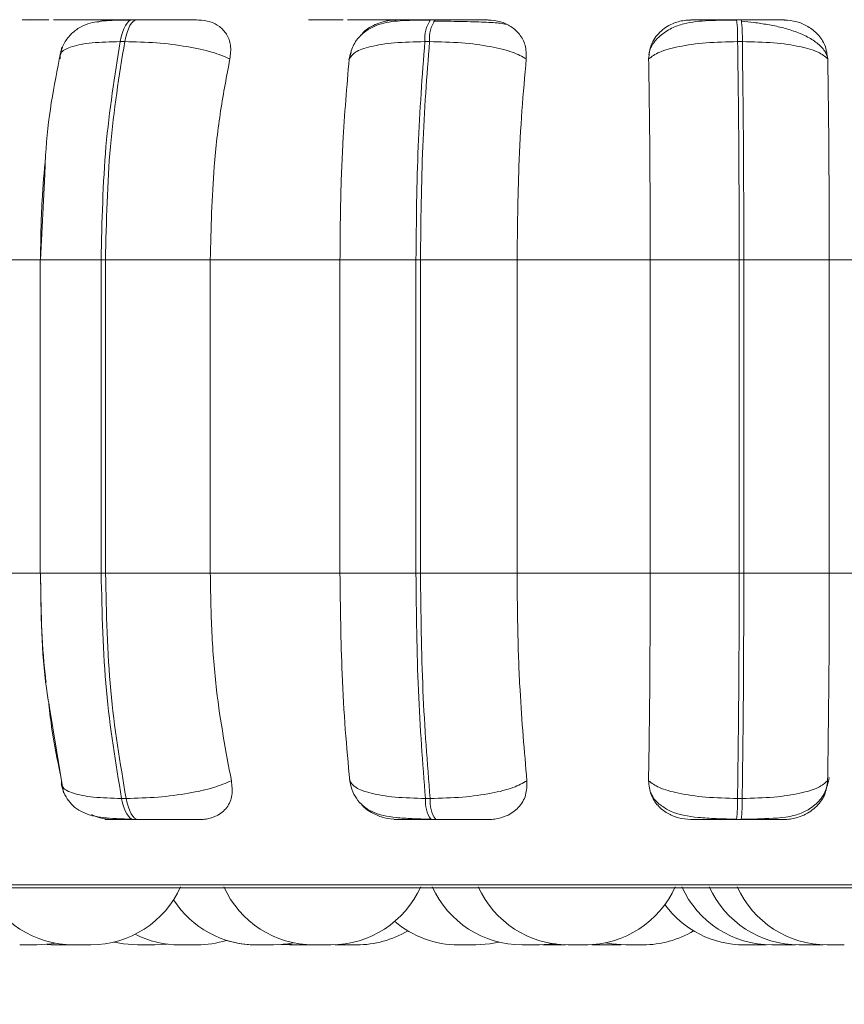
# Model space of a CAD drawing. Units: millimetres. Extents: x 921 to 1333, y 5 to 285.
# Drawn here: x 990 to 991, y 85 to 86 of the extents above; entities that cross this region are included whole.
import ezdxf

# ---------------------------------------------------------------- set-up
doc = ezdxf.new("R2010")
doc.units = ezdxf.units.MM
doc.header["$PDSIZE"] = -1
doc.layers.add('DIMENSIONS', color=252, linetype='Continuous')
doc.styles.get("Standard").update_dxf_attribs({"font": 'arial.ttf'})
doc.dimstyles.new('ISO-25 - ab', dxfattribs={"dimtxt": 3, "dimasz": 2.5, "dimexe": 1.25, "dimexo": 0.625, "dimtad": 1, "dimdec": 0, "dimlfac": 30, "dimrnd": 5, "dimzin": 1, "dimtxsty": 'Standard', "dimcen": 2.5, "dimadec": 0, "dimazin": 0, "dimtfac": 1, "dimtdec": 0, "dimtmove": 0, "dimatfit": 3, "dimfxl": 1, "dimlwd": 15, "dimlwe": 15, "dimarcsym": 0})

# ---------------------------------------------------------------- blocks, each defined once
blk = doc.blocks.new('*D38')
at = {"layer": 'Defpoints', "color": 0, "lineweight": 15, "transparency": 16777216}
for p in [(960.3614, 86.34513), (1024.52807, 86.34513), (1024.52807, 74.22055)]:
    blk.add_point(p, dxfattribs=at)
at = {"layer": 'DIMENSIONS', "color": 0, "lineweight": 15, "transparency": 16777216}
for p, q in [((960.3614, 85.72013), (960.3614, 72.97055)), ((1024.52807, 85.72013), (1024.52807, 72.97055)), ((962.8614, 74.22055), (1022.02807, 74.22055))]:
    blk.add_line(p, q, dxfattribs=at)
for points in [[(962.8614, 74.63722), (962.8614, 73.80388), (960.3614, 74.22055)], [(1022.02807, 74.63722), (1022.02807, 73.80388), (1024.52807, 74.22055)]]:
    blk.add_solid(points, dxfattribs=at)
at = {"layer": 'DIMENSIONS', "color": 0, "lineweight": 15, "transparency": 16777216, "insert": (992.44473, 76.76813), "char_height": 3, "attachment_point": 5}
blk.add_mtext('1925 [75,8"]', dxfattribs=at)
blk = doc.blocks.new('*D39')
at = {"layer": 'Defpoints', "color": 0, "lineweight": 15, "transparency": 16777216}
for p in [(950.04863, 118.90859), (992.44473, 118.90859), (961.03834, 85.44126)]:
    blk.add_point(p, dxfattribs=at)
at = {"layer": 'DIMENSIONS', "color": 0, "lineweight": 15, "transparency": 16777216}
for p, q in [((991.81973, 118.90859), (948.79863, 118.90859)), ((950.04863, 87.94126), (950.04863, 116.40859)), ((960.41334, 85.44126), (948.79863, 85.44126))]:
    blk.add_line(p, q, dxfattribs=at)
for points in [[(949.63196, 116.40859), (950.46529, 116.40859), (950.04863, 118.90859)], [(949.63196, 87.94126), (950.46529, 87.94126), (950.04863, 85.44126)]]:
    blk.add_solid(points, dxfattribs=at)
at = {"layer": 'DIMENSIONS', "color": 0, "lineweight": 15, "transparency": 16777216, "insert": (947.50105, 102.17492), "char_height": 3, "attachment_point": 5, "rotation": 90}
blk.add_mtext('1005 [39,5"]', dxfattribs=at)

msp = doc.modelspace()

# ---------------------------------------------------------------- linework, layer by layer
at = {"color": 7, "linetype": 'Continuous', "lineweight": 15}
for p, q in [((990.36366, 86.12998), (990.36034, 86.12998)), ((990.5857, 86.12998), (990.58223, 86.12998)), ((990.59452, 86.12885), (990.58446, 86.12892)), ((990.8136, 86.12998), (990.8101, 86.12998)), ((990.35456, 86.11375), (990.35124, 86.11375)), ((990.58145, 86.11375), (990.57798, 86.11375)), ((990.81433, 86.11375), (990.81082, 86.11375)), ((990.52163, 86.10081), (990.52314, 86.10574)), ((990.29501, 86.01471), (990.29187, 85.95126)), ((990.20083, 85.95126), (990.29186, 85.95126)), ((990.29155, 85.95126), (990.29155, 85.71792)), ((990.337, 85.71792), (990.337, 85.95126)), ((990.337, 85.95126), (990.34024, 85.95126)), ((990.34024, 85.95126), (990.41826, 85.95126)), ((990.34024, 85.95126), (990.34024, 85.71792)), ((990.41826, 85.95126), (990.5148, 85.95126)), ((990.41826, 85.95126), (990.41826, 85.71792)), ((990.57135, 85.95126), (990.5148, 85.95126)), ((990.5148, 85.71792), (990.5148, 85.95126)), ((990.57135, 85.71792), (990.57135, 85.95126)), ((990.57135, 85.95126), (990.57473, 85.95126)), ((990.57473, 85.95126), (990.64665, 85.95126)), ((990.57473, 85.95126), (990.57473, 85.71792)), ((990.64665, 85.95126), (990.74576, 85.95126)), ((990.64665, 85.95126), (990.64665, 85.71792)), ((990.812, 85.95126), (990.74576, 85.95126)), ((990.74576, 85.71792), (990.74576, 85.95126)), ((990.812, 85.71792), (990.812, 85.95126)), ((990.812, 85.95126), (990.81542, 85.95126)), ((990.81542, 85.95126), (990.87905, 85.95126)), ((990.81542, 85.95126), (990.81542, 85.71792)), ((990.87905, 85.95126), (990.97772, 85.95126)), ((990.87905, 85.95126), (990.87905, 85.71792)), ((990.20083, 85.71792), (990.29186, 85.71792)), ((990.337, 85.71792), (990.34024, 85.71792)), ((990.34024, 85.71792), (990.41826, 85.71792)), ((990.41826, 85.71792), (990.5148, 85.71792)), ((990.5148, 85.71792), (990.57135, 85.71792)), ((990.57135, 85.71792), (990.57473, 85.71792)), ((990.57473, 85.71792), (990.64665, 85.71792)), ((990.64665, 85.71792), (990.74576, 85.71792)), ((990.74576, 85.71792), (990.812, 85.71792)), ((990.812, 85.71792), (990.81542, 85.71792)), ((990.81542, 85.71792), (990.87905, 85.71792)), ((990.87905, 85.71792), (990.97772, 85.71792)), ((990.29859, 85.61799), (990.30889, 85.55441)), ((990.35223, 85.55027), (990.35557, 85.55027)), ((990.57844, 85.55027), (990.58192, 85.55027)), ((990.81074, 85.55027), (990.81425, 85.55027)), ((990.36123, 85.53459), (990.36456, 85.53459)), ((990.58265, 85.53459), (990.58612, 85.53459)), ((990.81002, 85.53459), (990.81354, 85.53459)), ((989.58874, 85.48379), (991.96874, 85.48379)), ((990.29671, 85.44164), (990.30422, 85.44126)), ((990.37686, 85.44126), (990.38617, 85.44185)), ((990.47113, 85.44151), (990.4772, 85.44126)), ((990.47441, 85.44185), (990.48376, 85.44126)), ((990.508, 85.44126), (990.49525, 85.44126)), ((990.51133, 85.44133), (990.5146, 85.44126)), ((990.67873, 85.44126), (990.68269, 85.44136)), ((990.7023, 85.44141), (990.70712, 85.44126)), ((990.71996, 85.44126), (990.72377, 85.44135)), ((990.82858, 85.44126), (990.83238, 85.44135)), ((990.84901, 85.44126), (990.85384, 85.44141)), ((990.86945, 85.44126), (990.87341, 85.44136)), ((990.87149, 85.44126), (990.87445, 85.44131))]:
    msp.add_line(p, q, dxfattribs=at)
at = {"color": 8, "linetype": 'Continuous', "lineweight": 15}
for p, q in [((990.36366, 86.12998), (990.3637, 86.12998)), ((990.29155, 85.95126), (990.337, 85.95126)), ((990.29155, 85.71792), (990.337, 85.71792)), ((989.58051, 85.48596), (991.97696, 85.48596))]:
    msp.add_line(p, q, dxfattribs=at)
at = {"color": 7, "linetype": 'Continuous', "lineweight": 15, "flags": 128}
for points in [[(990.35124, 86.11375), (990.35201, 86.1173), (990.35293, 86.12051), (990.35397, 86.12331), (990.35512, 86.12567), (990.35636, 86.12755), (990.35766, 86.1289), (990.35901, 86.12972), (990.36038, 86.12998)], [(990.3637, 86.12998), (990.36233, 86.12972), (990.36099, 86.1289), (990.35968, 86.12755), (990.35845, 86.12567), (990.3573, 86.12331), (990.35626, 86.12051), (990.35534, 86.1173), (990.35456, 86.11375)], [(990.36123, 85.53459), (990.35989, 85.53486), (990.35857, 85.53565), (990.3573, 85.53696), (990.35609, 85.53877), (990.35496, 85.54105), (990.35393, 85.54375), (990.35301, 85.54684), (990.35223, 85.55027)], [(990.35557, 85.55027), (990.35635, 85.54684), (990.35726, 85.54375), (990.35829, 85.54105), (990.35942, 85.53877), (990.36063, 85.53696), (990.36191, 85.53565), (990.36322, 85.53486), (990.36456, 85.53459)], [(990.28919, 85.44126), (990.29969, 85.44201), (990.30282, 85.44253)], [(990.34665, 85.44334), (990.35353, 85.44201), (990.36403, 85.44126)], [(990.46536, 85.44126), (990.47586, 85.44201), (990.4803, 85.44279)], [(990.61582, 85.44126), (990.62632, 85.44201), (990.63313, 85.44333)], [(990.66327, 85.44126), (990.67377, 85.44201), (990.67498, 85.4422)], [(990.71252, 85.44281), (990.71706, 85.44201), (990.72756, 85.44126)]]:
    msp.add_lwpolyline(points, dxfattribs=at)
at = {"color": 7, "linetype": 'Continuous', "lineweight": 15}
for centre, radius, start, end in [((990.60185, 86.11615), 0.02399, 144.77894, 185.72703), ((990.6053, 86.11615), 0.02397, 144.75887, 185.73398), ((990.69252, 86.11658), 0.11833, 358.62983, 6.50147), ((990.69529, 86.11656), 0.11907, 358.64737, 6.46994), ((990.60159, 85.54807), 0.02325, 174.56379, 215.44172), ((990.60507, 85.54807), 0.02325, 174.56379, 215.44172), ((990.69619, 85.54762), 0.11457, 353.46714, 1.32609), ((990.6995, 85.54765), 0.11478, 353.46692, 1.31183), ((990.31644, 85.51459), 0.07333, 204.14774, 270), ((990.32928, 85.51459), 0.07333, 270, 335.85226), ((990.49523, 85.51459), 0.07333, 204.14774, 270), ((990.50807, 85.51459), 0.07333, 270, 335.85226), ((990.65044, 85.51459), 0.07333, 204.14774, 270), ((990.68465, 85.51459), 0.07333, 204.14774, 270), ((990.69748, 85.51459), 0.07333, 270, 335.85226), ((990.83618, 85.51459), 0.07333, 204.14774, 270), ((990.85661, 85.51459), 0.07333, 204.14774, 270), ((990.87741, 85.51459), 0.07333, 204.14774, 270), ((990.45252, 85.51459), 0.07333, 212.82647, 270), ((990.81575, 85.51459), 0.07333, 216.26019, 270), ((990.60299, 85.51459), 0.07333, 229.66967, 270), ((990.52743, 85.51459), 0.07333, 270, 301.00818), ((990.74039, 85.51459), 0.07333, 270, 300.91622), ((990.39548, 85.51459), 0.07333, 243.16845, 270), ((990.40831, 85.51459), 0.07333, 270, 287.4284), ((990.45224, 85.51459), 0.07333, 252.57179, 270)]:
    msp.add_arc(centre, radius, start, end, dxfattribs=at)
for points, knots in [([(990.28407, 86.12981), (990.28201, 86.12983), (990.27788, 86.12987), (990.27816, 86.12992), (990.28134, 86.12995), (990.28548, 86.12997), (990.29105, 86.12998), (990.29582, 86.12998), (990.29818, 86.12998)], [0, 0, 0, 0, 0.24996, 0.499274, 0.626957, 0.749899, 0.876058, 1, 1, 1, 1]), ([(990.3488, 86.12981), (990.34699, 86.12983), (990.34337, 86.12987), (990.33389, 86.12992), (990.32469, 86.12995), (990.31701, 86.12997), (990.30902, 86.12998), (990.30396, 86.12998), (990.30144, 86.12998)], [0, 0, 0, 0, 0.249933, 0.499286, 0.62664, 0.749884, 0.875931, 1, 1, 1, 1]), ([(990.35903, 86.12973), (990.35278, 86.12969), (990.34097, 86.12962), (990.32937, 86.12813), (990.32037, 86.12419), (990.31409, 86.11923), (990.30876, 86.11215), (990.30704, 86.10609), (990.30617, 86.10306)], [0, 0, 0, 0, 0.270028, 0.51, 0.62857, 0.750202, 0.875211, 1, 1, 1, 1]), ([(990.33393, 86.12808), (990.33561, 86.12864), (990.33882, 86.12969), (990.34202, 86.12977), (990.34354, 86.12981)], [0, 0, 0, 0, 0.524613, 1, 1, 1, 1]), ([(990.34354, 86.12981), (990.34172, 86.12983), (990.3381, 86.12987), (990.33907, 86.12992), (990.34274, 86.12995), (990.34723, 86.12997), (990.35308, 86.12998), (990.35796, 86.12998), (990.36038, 86.12998)], [0, 0, 0, 0, 0.249983, 0.499262, 0.626662, 0.749879, 0.875916, 1, 1, 1, 1]), ([(990.40947, 86.12981), (990.40792, 86.12983), (990.40481, 86.12987), (990.39583, 86.12992), (990.3869, 86.12995), (990.37934, 86.12997), (990.37139, 86.12998), (990.36625, 86.12998), (990.3637, 86.12998)], [0, 0, 0, 0, 0.249932, 0.499268, 0.626927, 0.749902, 0.876057, 1, 1, 1, 1]), ([(990.40947, 86.12981), (990.41243, 86.12954), (990.41834, 86.12902), (990.42552, 86.12513), (990.43091, 86.1192), (990.43405, 86.11091), (990.43328, 86.10427), (990.43288, 86.10081)], [0, 0, 0, 0, 0.177781, 0.354855, 0.546324, 0.763515, 1, 1, 1, 1]), ([(990.49371, 86.12981), (990.49252, 86.12983), (990.49015, 86.12987), (990.4928, 86.12992), (990.49768, 86.12995), (990.50295, 86.12997), (990.50943, 86.12998), (990.51452, 86.12998), (990.51705, 86.12998)], [0, 0, 0, 0, 0.249933, 0.499275, 0.626942, 0.749904, 0.876064, 1, 1, 1, 1]), ([(990.56187, 86.12981), (990.56096, 86.12983), (990.55912, 86.12987), (990.55148, 86.12992), (990.54333, 86.12995), (990.53615, 86.12997), (990.52835, 86.12998), (990.5231, 86.12998), (990.52049, 86.12998)], [0, 0, 0, 0, 0.249933, 0.499265, 0.626637, 0.749897, 0.87592, 1, 1, 1, 1]), ([(990.58162, 86.12973), (990.57484, 86.1297), (990.56173, 86.12964), (990.54803, 86.12817), (990.53748, 86.12411), (990.53004, 86.11872), (990.52387, 86.11075), (990.5223, 86.10379), (990.52151, 86.10029)], [0, 0, 0, 0, 0.24908, 0.481837, 0.602, 0.72935, 0.863626, 1, 1, 1, 1]), ([(990.53065, 86.11862), (990.53117, 86.11931), (990.53394, 86.12299), (990.54146, 86.12693), (990.55007, 86.12954), (990.55478, 86.12974), (990.55636, 86.12981)], [0, 0, 0, 0, 0.097871, 0.52161, 0.839071, 1, 1, 1, 1]), ([(990.55636, 86.12981), (990.55544, 86.12983), (990.55359, 86.12987), (990.5569, 86.12992), (990.56226, 86.12995), (990.56782, 86.12997), (990.57453, 86.12998), (990.57969, 86.12998), (990.58225, 86.12998)], [0, 0, 0, 0, 0.249934, 0.499314, 0.626634, 0.749918, 0.875914, 1, 1, 1, 1]), ([(990.62513, 86.12981), (990.62448, 86.12983), (990.62317, 86.12987), (990.61611, 86.12992), (990.60831, 86.12995), (990.60131, 86.12997), (990.59362, 86.12998), (990.58834, 86.12998), (990.58572, 86.12998)], [0, 0, 0, 0, 0.2499325, 0.4992747, 0.6269416, 0.749916, 0.8760753, 1, 1, 1, 1]), ([(990.6385, 86.12663), (990.6373, 86.1269), (990.63456, 86.12753), (990.62498, 86.12811), (990.61428, 86.1285), (990.60494, 86.12871), (990.5981, 86.12882), (990.5946, 86.12885), (990.59452, 86.12885)], [0, 0, 0, 0, 0.235164, 0.537135, 0.68956, 0.84288, 0.996678, 1, 1, 1, 1]), ([(990.62513, 86.12981), (990.62825, 86.12954), (990.63446, 86.12902), (990.64252, 86.12513), (990.649, 86.1192), (990.65342, 86.11091), (990.65346, 86.10427), (990.65348, 86.10081)], [0, 0, 0, 0, 0.177767, 0.354843, 0.546332, 0.763554, 1, 1, 1, 1]), ([(990.74459, 86.10081), (990.74495, 86.10443), (990.74567, 86.11169), (990.75212, 86.12094), (990.76108, 86.12701), (990.7696, 86.12953), (990.77434, 86.12974), (990.77593, 86.12981)], [0, 0, 0, 0, 0.24794, 0.496276, 0.73289, 0.910132, 1, 1, 1, 1]), ([(990.8102, 86.12973), (990.80307, 86.1297), (990.78904, 86.12963), (990.77336, 86.12813), (990.76123, 86.12394), (990.75267, 86.11819), (990.74644, 86.11123), (990.74507, 86.10574), (990.74461, 86.1039)], [0, 0, 0, 0, 0.255137, 0.501881, 0.632574, 0.773502, 0.92403, 1, 1, 1, 1]), ([(990.77593, 86.12981), (990.77593, 86.12983), (990.77593, 86.12987), (990.78149, 86.12992), (990.78834, 86.12995), (990.79481, 86.12997), (990.80218, 86.12998), (990.80747, 86.12998), (990.81009, 86.12998)], [0, 0, 0, 0, 0.24994, 0.49928, 0.626625, 0.749887, 0.875919, 1, 1, 1, 1]), ([(990.84546, 86.12981), (990.84573, 86.12983), (990.84627, 86.12987), (990.84134, 86.12992), (990.8349, 86.12995), (990.82867, 86.12997), (990.82148, 86.12998), (990.81621, 86.12998), (990.8136, 86.12998)], [0, 0, 0, 0, 0.249999, 0.499281, 0.626966, 0.749917, 0.876092, 1, 1, 1, 1]), ([(990.87741, 86.10269), (990.87705, 86.10375), (990.87589, 86.10714), (990.87098, 86.11208), (990.86337, 86.11727), (990.85407, 86.12128), (990.84388, 86.1243), (990.83342, 86.12645), (990.82321, 86.12796), (990.81686, 86.12861), (990.81381, 86.12892)], [0, 0, 0, 0, 0.068492, 0.219858, 0.366548, 0.508218, 0.643203, 0.770559, 0.889709, 1, 1, 1, 1]), ([(990.84546, 86.12981), (990.84863, 86.12954), (990.85496, 86.12902), (990.86366, 86.12513), (990.87102, 86.1192), (990.8766, 86.11091), (990.87744, 86.10427), (990.87788, 86.10081)], [0, 0, 0, 0, 0.1777915, 0.3548357, 0.5463389, 0.7635513, 1, 1, 1, 1]), ([(990.30771, 86.10953), (990.30276, 86.08534), (990.29666, 86.05548), (990.29527, 86.02121), (990.29501, 86.01471)], [0, 0, 0, 0, 0.8103572, 1, 1, 1, 1]), ([(990.30647, 86.10081), (990.3064, 86.10257), (990.30623, 86.10616), (990.3146, 86.11027), (990.32948, 86.11318), (990.34392, 86.11356), (990.35124, 86.11375)], [0, 0, 0, 0, 0.236566, 0.482312, 0.737996, 1, 1, 1, 1]), ([(990.337, 85.95126), (990.33762, 85.97986), (990.33886, 86.03707), (990.34711, 86.08819), (990.35124, 86.11375)], [0, 0, 0, 0, 0.500001, 1, 1, 1, 1]), ([(990.35456, 86.11375), (990.35042, 86.08819), (990.34215, 86.03707), (990.34088, 85.97986), (990.34024, 85.95126)], [0, 0, 0, 0, 0.499996, 1, 1, 1, 1]), ([(990.43288, 86.10081), (990.42871, 86.10257), (990.4202, 86.10616), (990.40094, 86.11027), (990.37796, 86.11318), (990.36242, 86.11356), (990.35456, 86.11375)], [0, 0, 0, 0, 0.2365736, 0.4823181, 0.7379974, 1, 1, 1, 1]), ([(990.52163, 86.10081), (990.52277, 86.10257), (990.52509, 86.10616), (990.53696, 86.11027), (990.55481, 86.11318), (990.57019, 86.11356), (990.57798, 86.11375)], [0, 0, 0, 0, 0.236555, 0.482295, 0.737981, 1, 1, 1, 1]), ([(990.57135, 85.95126), (990.57164, 85.97986), (990.57221, 86.03706), (990.57605, 86.08819), (990.57798, 86.11375)], [0, 0, 0, 0, 0.500006, 1, 1, 1, 1]), ([(990.58145, 86.11375), (990.57951, 86.08819), (990.57563, 86.03707), (990.57503, 85.97986), (990.57473, 85.95126)], [0, 0, 0, 0, 0.499998, 1, 1, 1, 1]), ([(990.65348, 86.10081), (990.65035, 86.10257), (990.64397, 86.10616), (990.62702, 86.11027), (990.60538, 86.11318), (990.58949, 86.11356), (990.58145, 86.11375)], [0, 0, 0, 0, 0.236587, 0.48231, 0.737995, 1, 1, 1, 1]), ([(990.74459, 86.10081), (990.74692, 86.10257), (990.75166, 86.10616), (990.76667, 86.11027), (990.78694, 86.11318), (990.8028, 86.11356), (990.81082, 86.11375)], [0, 0, 0, 0, 0.236579, 0.482304, 0.737996, 1, 1, 1, 1]), ([(990.812, 85.95126), (990.81194, 85.97986), (990.81183, 86.03707), (990.81116, 86.08819), (990.81082, 86.11375)], [0, 0, 0, 0, 0.500001, 1, 1, 1, 1]), ([(990.87788, 86.10081), (990.8759, 86.10257), (990.87184, 86.10616), (990.85771, 86.11027), (990.83807, 86.11318), (990.82231, 86.11356), (990.81433, 86.11375)], [0, 0, 0, 0, 0.236566, 0.482293, 0.737995, 1, 1, 1, 1]), ([(990.81433, 86.11375), (990.81465, 86.08819), (990.81529, 86.03707), (990.81537, 85.97986), (990.81542, 85.95126)], [0, 0, 0, 0, 0.499998, 1, 1, 1, 1]), ([(990.43288, 86.10081), (990.43044, 86.08818), (990.42557, 86.06294), (990.41975, 86.01279), (990.41883, 85.97463), (990.41826, 85.95126)], [0, 0, 0, 0, 0.2792809, 0.5584702, 1, 1, 1, 1]), ([(990.5148, 85.95126), (990.51491, 85.966), (990.51513, 85.99549), (990.51707, 86.04723), (990.5199, 86.08045), (990.52163, 86.10081)], [0, 0, 0, 0, 0.279107, 0.558213, 1, 1, 1, 1]), ([(990.65348, 86.10081), (990.65234, 86.08818), (990.65007, 86.06294), (990.64734, 86.01279), (990.64691, 85.97463), (990.64665, 85.95126)], [0, 0, 0, 0, 0.279279, 0.55847, 1, 1, 1, 1]), ([(990.74576, 85.95126), (990.74574, 85.966), (990.7457, 85.99549), (990.74537, 86.04723), (990.74489, 86.08045), (990.74459, 86.10081)], [0, 0, 0, 0, 0.279104, 0.558208, 1, 1, 1, 1]), ([(990.87788, 86.10081), (990.87808, 86.08818), (990.87847, 86.06294), (990.87893, 86.01279), (990.879, 85.97463), (990.87905, 85.95126)], [0, 0, 0, 0, 0.279281, 0.558473, 1, 1, 1, 1]), ([(990.29186, 85.95126), (990.29203, 85.96606), (990.29233, 85.99213), (990.29466, 86.01713), (990.29567, 86.02793)], [0, 0, 0, 0, 0.568097, 1, 1, 1, 1]), ([(990.29603, 85.63688), (990.29578, 85.63886), (990.29256, 85.66437), (990.2922, 85.69223), (990.29186, 85.71792)], [0, 0, 0, 0, 0.077852, 1, 1, 1, 1]), ([(990.29187, 85.71792), (990.29218, 85.68827), (990.29255, 85.65315), (990.29777, 85.62273), (990.29859, 85.61799)], [0, 0, 0, 0, 0.844034, 1, 1, 1, 1]), ([(990.35223, 85.55027), (990.34782, 85.57653), (990.339, 85.62904), (990.33767, 85.6883), (990.337, 85.71792)], [0, 0, 0, 0, 0.5, 1, 1, 1, 1]), ([(990.34024, 85.71792), (990.34092, 85.6883), (990.34229, 85.62904), (990.35114, 85.57653), (990.35557, 85.55027)], [0, 0, 0, 0, 0.500001, 1, 1, 1, 1]), ([(990.41826, 85.71792), (990.4185, 85.70318), (990.41898, 85.67369), (990.42327, 85.62001), (990.42982, 85.58538), (990.43396, 85.5635)], [0, 0, 0, 0, 0.26914, 0.538284, 1, 1, 1, 1]), ([(990.52213, 85.5635), (990.52095, 85.57595), (990.51858, 85.60085), (990.5156, 85.65243), (990.51511, 85.69257), (990.5148, 85.71792)], [0, 0, 0, 0, 0.26933, 0.538544, 1, 1, 1, 1]), ([(990.57844, 85.55027), (990.57639, 85.57653), (990.57227, 85.62904), (990.57166, 85.6883), (990.57135, 85.71792)], [0, 0, 0, 0, 0.499996, 1, 1, 1, 1]), ([(990.57473, 85.71792), (990.57505, 85.6883), (990.5757, 85.62904), (990.57984, 85.57653), (990.58192, 85.55027)], [0, 0, 0, 0, 0.5, 1, 1, 1, 1]), ([(990.64665, 85.71792), (990.64676, 85.70318), (990.64699, 85.67369), (990.64899, 85.62001), (990.65205, 85.58538), (990.65398, 85.5635)], [0, 0, 0, 0, 0.269141, 0.5382914, 1, 1, 1, 1]), ([(990.74451, 85.5635), (990.74471, 85.57595), (990.74511, 85.60085), (990.74562, 85.65243), (990.7457, 85.69257), (990.74576, 85.71792)], [0, 0, 0, 0, 0.269313, 0.538537, 1, 1, 1, 1]), ([(990.81074, 85.55027), (990.8111, 85.57653), (990.81181, 85.62904), (990.81194, 85.6883), (990.812, 85.71792)], [0, 0, 0, 0, 0.4999938, 1, 1, 1, 1]), ([(990.81542, 85.71792), (990.81537, 85.6883), (990.81528, 85.62904), (990.81459, 85.57653), (990.81425, 85.55027)], [0, 0, 0, 0, 0.500007, 1, 1, 1, 1]), ([(990.87905, 85.71792), (990.87903, 85.70318), (990.879, 85.67369), (990.87865, 85.62001), (990.87813, 85.58538), (990.8778, 85.5635)], [0, 0, 0, 0, 0.26914, 0.538286, 1, 1, 1, 1]), ([(990.30659, 85.56859), (990.30432, 85.57928), (990.30084, 85.59563), (990.29876, 85.61411), (990.29804, 85.6205)], [0, 0, 0, 0, 0.654001, 1, 1, 1, 1]), ([(990.30726, 85.56107), (990.30786, 85.55886), (990.30914, 85.55417), (990.31277, 85.54817), (990.31755, 85.54323), (990.32574, 85.53825), (990.33575, 85.5361), (990.34833, 85.53514), (990.35599, 85.53494), (990.35993, 85.53484)], [0, 0, 0, 0, 0.0895679, 0.1894979, 0.3001423, 0.4210753, 0.6918717, 0.8415583, 1, 1, 1, 1]), ([(990.30755, 85.5635), (990.30746, 85.56171), (990.30727, 85.55806), (990.31551, 85.55387), (990.33036, 85.55087), (990.34487, 85.55048), (990.35223, 85.55027)], [0, 0, 0, 0, 0.235294, 0.4807, 0.736682, 1, 1, 1, 1]), ([(990.43396, 85.5635), (990.42981, 85.56171), (990.42135, 85.55806), (990.40216, 85.55387), (990.37912, 85.55087), (990.36349, 85.55048), (990.35557, 85.55027)], [0, 0, 0, 0, 0.235257, 0.480712, 0.736699, 1, 1, 1, 1]), ([(990.43396, 85.5635), (990.43439, 85.55985), (990.43526, 85.55256), (990.43121, 85.5433), (990.42408, 85.53729), (990.4166, 85.53484), (990.41222, 85.53465), (990.41078, 85.53459)], [0, 0, 0, 0, 0.250956, 0.502297, 0.741322, 0.914552, 1, 1, 1, 1]), ([(990.52199, 85.56415), (990.52243, 85.56173), (990.52338, 85.55656), (990.52698, 85.54981), (990.53212, 85.54421), (990.54141, 85.53851), (990.5532, 85.53616), (990.56829, 85.53514), (990.57736, 85.53494), (990.58204, 85.53484)], [0, 0, 0, 0, 0.085031, 0.182016, 0.291263, 0.411948, 0.685095, 0.837822, 1, 1, 1, 1]), ([(990.52213, 85.5635), (990.52325, 85.56171), (990.52555, 85.55806), (990.53729, 85.55387), (990.55514, 85.55087), (990.5706, 85.55048), (990.57844, 85.55027)], [0, 0, 0, 0, 0.235277, 0.480698, 0.736678, 1, 1, 1, 1]), ([(990.65398, 85.5635), (990.65088, 85.56171), (990.64454, 85.55806), (990.62768, 85.55387), (990.606, 85.55087), (990.59002, 85.55048), (990.58192, 85.55027)], [0, 0, 0, 0, 0.235268, 0.480704, 0.736681, 1, 1, 1, 1]), ([(990.65398, 85.5635), (990.65395, 85.55986), (990.65389, 85.55256), (990.6483, 85.5433), (990.63994, 85.53729), (990.63177, 85.53484), (990.62719, 85.53465), (990.62568, 85.53459)], [0, 0, 0, 0, 0.250983, 0.502313, 0.741307, 0.914532, 1, 1, 1, 1]), ([(990.77593, 85.53459), (990.77279, 85.53485), (990.76653, 85.53536), (990.75805, 85.53916), (990.7509, 85.54497), (990.74549, 85.55324), (990.74485, 85.55995), (990.74451, 85.5635)], [0, 0, 0, 0, 0.174696, 0.348601, 0.538284, 0.755966, 1, 1, 1, 1]), ([(990.74451, 85.5635), (990.74681, 85.56171), (990.75152, 85.55806), (990.76642, 85.55387), (990.78672, 85.55087), (990.80266, 85.55048), (990.81074, 85.55027)], [0, 0, 0, 0, 0.23526, 0.480695, 0.736692, 1, 1, 1, 1]), ([(990.8778, 85.5635), (990.87583, 85.56171), (990.87181, 85.55806), (990.85779, 85.55387), (990.83814, 85.55087), (990.82229, 85.55048), (990.81425, 85.55027)], [0, 0, 0, 0, 0.235285, 0.480711, 0.736693, 1, 1, 1, 1]), ([(990.82778, 85.5352), (990.8363, 85.53538), (990.84814, 85.53562), (990.86152, 85.54046), (990.8698, 85.54608), (990.87662, 85.5546), (990.87817, 85.562), (990.87895, 85.56575)], [0, 0, 0, 0, 0.369384, 0.513571, 0.6677, 0.831656, 1, 1, 1, 1]), ([(990.8778, 85.5635), (990.8773, 85.55985), (990.87631, 85.55256), (990.86935, 85.5433), (990.86002, 85.53729), (990.8514, 85.53484), (990.84677, 85.53465), (990.84524, 85.53459)], [0, 0, 0, 0, 0.250926, 0.50227, 0.741289, 0.91453, 1, 1, 1, 1]), ([(990.74611, 85.55467), (990.74658, 85.55363), (990.74831, 85.54976), (990.75341, 85.545), (990.76394, 85.53866), (990.77775, 85.53621), (990.79504, 85.53514), (990.80499, 85.53494), (990.81013, 85.53484)], [0, 0, 0, 0, 0.0463878, 0.1723957, 0.3123961, 0.630701, 0.8096518, 1, 1, 1, 1]), ([(990.55712, 85.53459), (990.55398, 85.53484), (990.54771, 85.53535), (990.53892, 85.53922), (990.53273, 85.54319), (990.53048, 85.54634), (990.52996, 85.54707)], [0, 0, 0, 0, 0.2935107, 0.5856958, 0.9043516, 1, 1, 1, 1]), ([(990.34505, 85.53459), (990.342, 85.53479), (990.33682, 85.53514), (990.33192, 85.53735), (990.32992, 85.53826)], [0, 0, 0, 0, 0.589292, 1, 1, 1, 1]), ([(990.34505, 85.53459), (990.3431, 85.53459), (990.3392, 85.53459), (990.33986, 85.53459), (990.34338, 85.53459), (990.34784, 85.53459), (990.35375, 85.53459), (990.35875, 85.53459), (990.36123, 85.53459)], [0, 0, 0, 0, 0.25004, 0.499269, 0.626954, 0.749949, 0.876124, 1, 1, 1, 1]), ([(990.36456, 85.53459), (990.36717, 85.53459), (990.37245, 85.53459), (990.38059, 85.53459), (990.3883, 85.53459), (990.39731, 85.53459), (990.40626, 85.53459), (990.40927, 85.53459), (990.41078, 85.53459)], [0, 0, 0, 0, 0.123756, 0.250028, 0.372755, 0.500734, 0.749912, 1, 1, 1, 1]), ([(990.55712, 85.53459), (990.55608, 85.53459), (990.55401, 85.53459), (990.55708, 85.53459), (990.56233, 85.53459), (990.56792, 85.53459), (990.57473, 85.53459), (990.58002, 85.53459), (990.58265, 85.53459)], [0, 0, 0, 0, 0.250041, 0.499267, 0.626957, 0.749948, 0.876116, 1, 1, 1, 1]), ([(990.58612, 85.53459), (990.58881, 85.53459), (990.59423, 85.53459), (990.60208, 85.53459), (990.60919, 85.53459), (990.617, 85.53459), (990.62395, 85.53459), (990.62511, 85.53459), (990.62568, 85.53459)], [0, 0, 0, 0, 0.123747, 0.25003, 0.37273, 0.500695, 0.749953, 1, 1, 1, 1]), ([(990.77593, 85.53459), (990.77584, 85.53459), (990.77565, 85.53459), (990.78103, 85.53459), (990.78786, 85.53459), (990.7944, 85.53459), (990.8019, 85.53459), (990.80733, 85.53459), (990.81002, 85.53459)], [0, 0, 0, 0, 0.250024, 0.499267, 0.626959, 0.749958, 0.876098, 1, 1, 1, 1]), ([(990.81354, 85.53459), (990.81621, 85.53459), (990.82162, 85.53459), (990.82894, 85.53459), (990.83522, 85.53459), (990.84162, 85.53459), (990.84635, 85.53459), (990.84561, 85.53459), (990.84524, 85.53459)], [0, 0, 0, 0, 0.123724, 0.250037, 0.372773, 0.500702, 0.749937, 1, 1, 1, 1]), ([(990.81364, 85.53484), (990.81747, 85.53475), (990.82247, 85.53464), (990.82678, 85.53509), (990.82778, 85.5352)], [0, 0, 0, 0, 0.7674575, 1, 1, 1, 1]), ([(990.27637, 85.44126), (990.27638, 85.44126), (990.27639, 85.44126), (990.27639, 85.44126), (990.27641, 85.44126), (990.27651, 85.44126), (990.27692, 85.44126), (990.27779, 85.44126), (990.27845, 85.44126), (990.27885, 85.44126), (990.27953, 85.44126), (990.28065, 85.44126), (990.28219, 85.44126), (990.28306, 85.44126), (990.2836, 85.44126), (990.28442, 85.44126), (990.28565, 85.44126), (990.28688, 85.44126), (990.28759, 85.44126), (990.28778, 85.44126), (990.2878, 85.44126), (990.28785, 85.44126), (990.28837, 85.44126), (990.28898, 85.44126), (990.28925, 85.44126), (990.2892, 85.44126), (990.28919, 85.44126)], [0, 0, 0, 0, 0.034351, 0.034943, 0.039312, 0.051662, 0.158622, 0.22157, 0.284307, 0.286331, 0.302395, 0.408651, 0.471566, 0.534331, 0.536314, 0.552445, 0.658688, 0.72161, 0.784344, 0.784565, 0.785614, 0.788419, 0.799115, 0.909519, 0.996829, 1, 1, 1, 1]), ([(990.29988, 85.44126), (990.29986, 85.44126), (990.29979, 85.44126), (990.30009, 85.44126), (990.3004, 85.44126), (990.30068, 85.44126), (990.30108, 85.44126), (990.30193, 85.44126), (990.30324, 85.44126), (990.30404, 85.44126), (990.30457, 85.44126), (990.30489, 85.44126), (990.30521, 85.44126), (990.30543, 85.44126)], [0, 0, 0, 0, 0.075909, 0.211375, 0.346837, 0.351071, 0.386169, 0.617465, 0.754192, 0.890904, 0.895122, 0.930278, 1, 1, 1, 1]), ([(990.30421, 85.44126), (990.30423, 85.44126), (990.30429, 85.44126), (990.30481, 85.44126), (990.30568, 85.44126), (990.30629, 85.44126), (990.30672, 85.44126), (990.30737, 85.44126), (990.30852, 85.44126), (990.31006, 85.44126), (990.31092, 85.44126), (990.31146, 85.44126), (990.31229, 85.44126), (990.3135, 85.44126), (990.31479, 85.44126), (990.31538, 85.44126), (990.31572, 85.44126), (990.31623, 85.44126), (990.31678, 85.44126), (990.31707, 85.44126), (990.31704, 85.44126), (990.31703, 85.44126)], [0, 0, 0, 0, 0.0600275, 0.1625068, 0.2245921, 0.2866331, 0.2885999, 0.3046695, 0.4105735, 0.4732805, 0.5358373, 0.5378261, 0.5538909, 0.6598129, 0.7224706, 0.7850677, 0.7869568, 0.8030861, 0.9089463, 0.9716713, 1, 1, 1, 1]), ([(990.30542, 85.44126), (990.30542, 85.44126), (990.30543, 85.44126), (990.3059, 85.44126), (990.30635, 85.44126), (990.30656, 85.44126)], [0, 0, 0, 0, 0.386756, 0.7024293, 1, 1, 1, 1]), ([(990.31207, 85.44126), (990.31219, 85.44126), (990.31232, 85.44126), (990.31244, 85.44126), (990.31261, 85.44126), (990.3126, 85.44126), (990.3126, 85.44126)], [0, 0, 0, 0, 0.329131, 0.345086, 0.466123, 1, 1, 1, 1]), ([(990.31645, 85.44126), (990.31644, 85.44126), (990.31642, 85.44126), (990.31664, 85.44126), (990.31675, 85.44126), (990.31678, 85.44126), (990.31704, 85.44126), (990.31767, 85.44126), (990.3188, 85.44126), (990.31951, 85.44126), (990.32001, 85.44126), (990.32075, 85.44126), (990.32199, 85.44126), (990.32355, 85.44126), (990.32439, 85.44126), (990.32491, 85.44126), (990.3257, 85.44126), (990.32719, 85.44126), (990.32863, 85.44126), (990.32936, 85.44126), (990.32922, 85.44126), (990.3292, 85.44126)], [0, 0, 0, 0, 0.034378, 0.097188, 0.097596, 0.102157, 0.114465, 0.221628, 0.284571, 0.347486, 0.349432, 0.365513, 0.471959, 0.534891, 0.59769, 0.599658, 0.615809, 0.722273, 0.847361, 0.971985, 1, 1, 1, 1]), ([(990.31681, 85.44126), (990.31692, 85.44126), (990.31739, 85.44126), (990.31779, 85.44126), (990.3182, 85.44126), (990.31812, 85.44126), (990.31809, 85.44126)], [0, 0, 0, 0, 0.100442, 0.463756, 0.781307, 1, 1, 1, 1]), ([(990.36405, 85.44126), (990.36406, 85.44126), (990.36407, 85.44126), (990.36407, 85.44126), (990.36407, 85.44126), (990.36408, 85.44126), (990.3642, 85.44126), (990.36463, 85.44126), (990.36569, 85.44126), (990.36698, 85.44126), (990.36837, 85.44126), (990.36988, 85.44126), (990.37073, 85.44126), (990.37127, 85.44126), (990.3721, 85.44126), (990.37331, 85.44126), (990.37459, 85.44126), (990.3752, 85.44126), (990.37553, 85.44126), (990.37605, 85.44126), (990.37659, 85.44126), (990.37688, 85.44126), (990.37685, 85.44126), (990.37684, 85.44126)], [0, 0, 0, 0, 0.034246, 0.034443, 0.035435, 0.038311, 0.048959, 0.159447, 0.246632, 0.306806, 0.40963, 0.471928, 0.534202, 0.536186, 0.552317, 0.658561, 0.721428, 0.784234, 0.786208, 0.802313, 0.908659, 0.971478, 1, 1, 1, 1]), ([(990.39549, 85.44126), (990.39551, 85.44126), (990.39552, 85.44126), (990.39551, 85.44126), (990.39554, 85.44126), (990.39562, 85.44126), (990.39604, 85.44126), (990.39692, 85.44126), (990.39755, 85.44126), (990.39798, 85.44126), (990.39863, 85.44126), (990.39977, 85.44126), (990.40132, 85.44126), (990.40218, 85.44126), (990.40272, 85.44126), (990.40355, 85.44126), (990.40472, 85.44126), (990.40612, 85.44126), (990.40646, 85.44126), (990.4069, 85.44126), (990.40691, 85.44126), (990.40698, 85.44126), (990.40745, 85.44126), (990.40811, 85.44126), (990.40838, 85.44126), (990.40832, 85.44126), (990.40832, 85.44126)], [0, 0, 0, 0, 0.034158, 0.03475, 0.039327, 0.051469, 0.158629, 0.221583, 0.284327, 0.286223, 0.302407, 0.408675, 0.471598, 0.534373, 0.536357, 0.552464, 0.658782, 0.721599, 0.784482, 0.784581, 0.785786, 0.788591, 0.799288, 0.909704, 0.996828, 1, 1, 1, 1]), ([(990.45223, 85.44126), (990.45224, 85.44126), (990.45227, 85.44126), (990.45262, 85.44126), (990.4528, 85.44126)], [0, 0, 0, 0, 0.460957, 1, 1, 1, 1]), ([(990.45251, 85.44126), (990.45252, 85.44126), (990.45255, 85.44126), (990.45277, 85.44126), (990.45297, 85.44126), (990.45301, 85.44126), (990.45333, 85.44126), (990.45402, 85.44126), (990.45521, 85.44126), (990.45597, 85.44126), (990.45647, 85.44126), (990.45724, 85.44126), (990.45849, 85.44126), (990.46005, 85.44126), (990.46087, 85.44126), (990.46139, 85.44126), (990.46214, 85.44126), (990.46328, 85.44126), (990.46419, 85.44126), (990.46461, 85.44126), (990.46511, 85.44126), (990.46549, 85.44126), (990.46534, 85.44126), (990.46534, 85.44126)], [0, 0, 0, 0, 0.062262, 0.124592, 0.12503, 0.129469, 0.141767, 0.247944, 0.310409, 0.372758, 0.374688, 0.390678, 0.496226, 0.558622, 0.620963, 0.622915, 0.638981, 0.744451, 0.815994, 0.850744, 0.869149, 0.992656, 1, 1, 1, 1]), ([(990.45788, 85.44126), (990.45795, 85.44126), (990.45843, 85.44126), (990.45894, 85.44126), (990.45948, 85.44126), (990.45984, 85.44126), (990.46017, 85.44126), (990.46039, 85.44126)], [0, 0, 0, 0, 0.081291, 0.575017, 0.589946, 0.717502, 1, 1, 1, 1]), ([(990.46415, 85.44126), (990.46441, 85.44126), (990.46488, 85.44126), (990.46508, 85.44126), (990.46506, 85.44126), (990.46505, 85.44126)], [0, 0, 0, 0, 0.452829, 0.829738, 1, 1, 1, 1]), ([(990.47722, 85.44126), (990.47721, 85.44126), (990.4772, 85.44126), (990.47737, 85.44126), (990.47754, 85.44126), (990.4778, 85.44126), (990.47864, 85.44126), (990.48057, 85.44126), (990.48262, 85.44126), (990.4842, 85.44126), (990.48491, 85.44126), (990.48521, 85.44126)], [0, 0, 0, 0, 0.059785, 0.167223, 0.170616, 0.19846, 0.38201, 0.597668, 0.811888, 0.920548, 1, 1, 1, 1]), ([(990.48382, 85.44126), (990.4838, 85.44126), (990.48374, 85.44126), (990.48391, 85.44126), (990.48455, 85.44126), (990.48454, 85.44126), (990.48456, 85.44126), (990.4846, 85.44126), (990.48504, 85.44126), (990.48595, 85.44126), (990.48747, 85.44126), (990.48908, 85.44126), (990.49062, 85.44126), (990.49211, 85.44126), (990.4929, 85.44126), (990.49337, 85.44126), (990.4941, 85.44126), (990.49505, 85.44126), (990.49591, 85.44126), (990.49622, 85.44126), (990.49637, 85.44126), (990.49654, 85.44126), (990.49653, 85.44126), (990.49653, 85.44126)], [0, 0, 0, 0, 0.034795, 0.09715, 0.159447, 0.159545, 0.160648, 0.163476, 0.174173, 0.284635, 0.371871, 0.432041, 0.534831, 0.59709, 0.659347, 0.661293, 0.677424, 0.783725, 0.846564, 0.909396, 0.911551, 0.927899, 1, 1, 1, 1]), ([(990.48629, 85.44126), (990.48632, 85.44126), (990.4864, 85.44126), (990.48643, 85.44126), (990.48674, 85.44126), (990.48674, 85.44126), (990.48679, 85.44126), (990.48706, 85.44126), (990.48788, 85.44126), (990.48897, 85.44126), (990.48945, 85.44126)], [0, 0, 0, 0, 0.185209, 0.370143, 0.370558, 0.373617, 0.382161, 0.413835, 0.741809, 1, 1, 1, 1]), ([(990.48908, 85.44126), (990.48916, 85.44126), (990.48925, 85.44126), (990.48937, 85.44126), (990.48974, 85.44126), (990.49013, 85.44126), (990.48999, 85.44126), (990.48997, 85.44126)], [0, 0, 0, 0, 0.122216, 0.134374, 0.228582, 0.837533, 1, 1, 1, 1]), ([(990.4965, 85.44126), (990.49673, 85.44126), (990.49737, 85.44126), (990.49796, 85.44126), (990.49839, 85.44126), (990.49889, 85.44126), (990.49918, 85.44126), (990.49916, 85.44126), (990.49915, 85.44126)], [0, 0, 0, 0, 0.12575, 0.35845, 0.471478, 0.531341, 0.932768, 1, 1, 1, 1]), ([(990.51462, 85.44126), (990.51463, 85.44126), (990.51464, 85.44126), (990.51464, 85.44126), (990.51466, 85.44126), (990.51474, 85.44126), (990.51516, 85.44126), (990.51604, 85.44126), (990.51667, 85.44126), (990.5171, 85.44126), (990.51776, 85.44126), (990.5189, 85.44126), (990.52044, 85.44126), (990.5213, 85.44126), (990.52184, 85.44126), (990.52267, 85.44126), (990.5239, 85.44126), (990.52513, 85.44126), (990.52584, 85.44126), (990.52602, 85.44126), (990.52604, 85.44126), (990.52609, 85.44126), (990.52663, 85.44126), (990.52722, 85.44126), (990.5275, 85.44126), (990.52744, 85.44126), (990.52744, 85.44126)], [0, 0, 0, 0, 0.034349, 0.034941, 0.0394201, 0.051658, 0.1587055, 0.2215678, 0.2843693, 0.2862645, 0.3024465, 0.4086523, 0.4715821, 0.5343451, 0.5363404, 0.5524576, 0.658694, 0.7215563, 0.7843578, 0.7845784, 0.7856272, 0.7885088, 0.7991264, 0.9095238, 0.9967307, 1, 1, 1, 1]), ([(990.60307, 85.44126), (990.60304, 85.44126), (990.60295, 85.44126), (990.60322, 85.44126), (990.60359, 85.44126), (990.60379, 85.44126), (990.60386, 85.44126), (990.60425, 85.44126), (990.60509, 85.44126), (990.6064, 85.44126), (990.60721, 85.44126), (990.60773, 85.44126), (990.60854, 85.44126), (990.60981, 85.44126), (990.61134, 85.44126), (990.61213, 85.44126), (990.6126, 85.44126), (990.61333, 85.44126), (990.61428, 85.44126), (990.61518, 85.44126), (990.61537, 85.44126), (990.61557, 85.44126), (990.61558, 85.44126), (990.6156, 85.44126), (990.61576, 85.44126), (990.61576, 85.44126), (990.61576, 85.44126)], [0, 0, 0, 0, 0.033899, 0.096745, 0.159415, 0.160076, 0.164409, 0.176695, 0.283774, 0.346634, 0.409458, 0.411424, 0.427554, 0.533767, 0.596693, 0.659423, 0.661455, 0.677547, 0.783781, 0.846778, 0.909474, 0.909695, 0.910725, 0.913598, 0.924224, 1, 1, 1, 1]), ([(990.65055, 85.44126), (990.65053, 85.44126), (990.65049, 85.44126), (990.65098, 85.44126), (990.65142, 85.44126), (990.6517, 85.44126), (990.65177, 85.44126), (990.65227, 85.44126), (990.65321, 85.44126), (990.65463, 85.44126), (990.65547, 85.44126), (990.656, 85.44126), (990.65683, 85.44126), (990.6581, 85.44126), (990.65958, 85.44126), (990.66095, 85.44126), (990.66221, 85.44126), (990.66289, 85.44126), (990.66311, 85.44126), (990.66325, 85.44126), (990.6632, 85.44126), (990.66316, 85.44126)], [0, 0, 0, 0, 0.075465, 0.138342, 0.201139, 0.201633, 0.206075, 0.218318, 0.325452, 0.38842, 0.451151, 0.453165, 0.469279, 0.575602, 0.638515, 0.701327, 0.813792, 0.89906, 0.933731, 0.95139, 1, 1, 1, 1]), ([(990.66592, 85.44126), (990.66593, 85.44126), (990.66593, 85.44126), (990.66593, 85.44126), (990.66594, 85.44126), (990.66595, 85.44126), (990.66603, 85.44126), (990.6665, 85.44126), (990.66756, 85.44126), (990.66885, 85.44126), (990.67023, 85.44126), (990.67175, 85.44126), (990.6726, 85.44126), (990.67314, 85.44126), (990.67396, 85.44126), (990.67517, 85.44126), (990.67647, 85.44126), (990.67705, 85.44126), (990.6774, 85.44126), (990.6779, 85.44126), (990.67863, 85.44126), (990.67864, 85.44126), (990.67864, 85.44126)], [0, 0, 0, 0, 0.034256, 0.034453, 0.035543, 0.038335, 0.048973, 0.159493, 0.246763, 0.306953, 0.409807, 0.472123, 0.534415, 0.536301, 0.552424, 0.658824, 0.721709, 0.784465, 0.786638, 0.803043, 0.909199, 1, 1, 1, 1]), ([(990.68473, 85.44126), (990.68475, 85.44126), (990.68478, 85.44126), (990.68536, 85.44126), (990.68592, 85.44126), (990.68617, 85.44126), (990.68676, 85.44126), (990.6877, 85.44126), (990.68925, 85.44126), (990.69008, 85.44126), (990.69051, 85.44126), (990.69053, 85.44126), (990.69063, 85.44126), (990.69146, 85.44126), (990.69288, 85.44126), (990.69446, 85.44126), (990.69577, 85.44126), (990.69672, 85.44126), (990.69726, 85.44126), (990.69746, 85.44126), (990.69746, 85.44126), (990.69746, 85.44126), (990.69747, 85.44126), (990.69749, 85.44126), (990.69746, 85.44126), (990.69745, 85.44126)], [0, 0, 0, 0, 0.096416, 0.15914, 0.22185, 0.222562, 0.227037, 0.347277, 0.40957, 0.471813, 0.471912, 0.472997, 0.475768, 0.486456, 0.596947, 0.684173, 0.744332, 0.84721, 0.909484, 0.971824, 0.972022, 0.973013, 0.975989, 0.986473, 1, 1, 1, 1]), ([(990.68671, 85.44126), (990.68663, 85.44126), (990.68655, 85.44126), (990.68673, 85.44126), (990.68672, 85.44126), (990.68675, 85.44126), (990.68678, 85.44126), (990.68698, 85.44126), (990.68714, 85.44126)], [0, 0, 0, 0, 0.315789, 0.317072, 0.327093, 0.353544, 0.451447, 1, 1, 1, 1]), ([(990.69206, 85.44126), (990.69222, 85.44126), (990.69279, 85.44126), (990.6934, 85.44126), (990.69393, 85.44126), (990.69476, 85.44126), (990.69597, 85.44126), (990.69726, 85.44126), (990.69785, 85.44126), (990.69819, 85.44126), (990.6987, 85.44126), (990.69943, 85.44126), (990.69943, 85.44126), (990.69943, 85.44126)], [0, 0, 0, 0, 0.044339, 0.157123, 0.16056, 0.18993, 0.382404, 0.496262, 0.61001, 0.613694, 0.643395, 0.835598, 1, 1, 1, 1]), ([(990.70715, 85.44126), (990.70715, 85.44126), (990.70716, 85.44126), (990.70716, 85.44126), (990.70716, 85.44126), (990.70718, 85.44126), (990.70726, 85.44126), (990.70773, 85.44126), (990.70878, 85.44126), (990.71008, 85.44126), (990.71146, 85.44126), (990.71297, 85.44126), (990.71383, 85.44126), (990.71436, 85.44126), (990.71519, 85.44126), (990.7164, 85.44126), (990.71769, 85.44126), (990.71829, 85.44126), (990.71862, 85.44126), (990.71914, 85.44126), (990.71986, 85.44126), (990.71986, 85.44126), (990.71986, 85.44126)], [0, 0, 0, 0, 0.034257, 0.034454, 0.035446, 0.038336, 0.048975, 0.15953, 0.246744, 0.306937, 0.409795, 0.472113, 0.534408, 0.536294, 0.552431, 0.658803, 0.721691, 0.784518, 0.78663, 0.803035, 0.909195, 1, 1, 1, 1]), ([(990.72758, 85.44126), (990.72759, 85.44126), (990.72759, 85.44126), (990.72759, 85.44126), (990.7276, 85.44126), (990.72761, 85.44126), (990.72772, 85.44126), (990.72815, 85.44126), (990.72922, 85.44126), (990.73051, 85.44126), (990.7319, 85.44126), (990.7334, 85.44126), (990.73426, 85.44126), (990.7348, 85.44126), (990.73563, 85.44126), (990.73683, 85.44126), (990.73813, 85.44126), (990.73871, 85.44126), (990.73906, 85.44126), (990.73956, 85.44126), (990.7403, 85.44126), (990.7403, 85.44126), (990.7403, 85.44126)], [0, 0, 0, 0, 0.034356, 0.034454, 0.035544, 0.038422, 0.049073, 0.159503, 0.246776, 0.307033, 0.409758, 0.472192, 0.534388, 0.536384, 0.552508, 0.658818, 0.721787, 0.784545, 0.786719, 0.803124, 0.909195, 1, 1, 1, 1]), ([(990.81578, 85.44126), (990.81596, 85.44126), (990.81623, 85.44126), (990.81719, 85.44126), (990.81781, 85.44126), (990.81817, 85.44126), (990.81826, 85.44126), (990.81892, 85.44126), (990.82004, 85.44126), (990.82158, 85.44126), (990.82245, 85.44126), (990.82299, 85.44126), (990.82381, 85.44126), (990.82503, 85.44126), (990.82632, 85.44126), (990.8269, 85.44126), (990.82725, 85.44126), (990.82775, 85.44126), (990.82831, 85.44126), (990.82859, 85.44126), (990.82856, 85.44126), (990.82856, 85.44126)], [0, 0, 0, 0, 0.128647, 0.193775, 0.258613, 0.259267, 0.263847, 0.2766, 0.387463, 0.452519, 0.517622, 0.519574, 0.53628, 0.646403, 0.711566, 0.776464, 0.77857, 0.795268, 0.905308, 0.970565, 1, 1, 1, 1]), ([(990.83622, 85.44126), (990.83639, 85.44126), (990.83666, 85.44126), (990.83763, 85.44126), (990.83825, 85.44126), (990.83869, 85.44126), (990.83929, 85.44126), (990.84071, 85.44126), (990.84266, 85.44126), (990.84437, 85.44126), (990.84563, 85.44126), (990.84672, 85.44126), (990.84788, 85.44126), (990.84888, 85.44126), (990.84892, 85.44126), (990.84893, 85.44126)], [0, 0, 0, 0, 0.128976, 0.194003, 0.259048, 0.261094, 0.279711, 0.377706, 0.502578, 0.574417, 0.643653, 0.710665, 0.775696, 0.904834, 1, 1, 1, 1]), ([(990.85665, 85.44126), (990.85683, 85.44126), (990.85709, 85.44126), (990.85806, 85.44126), (990.85868, 85.44126), (990.85913, 85.44126), (990.85973, 85.44126), (990.86115, 85.44126), (990.86309, 85.44126), (990.8648, 85.44126), (990.86606, 85.44126), (990.86715, 85.44126), (990.86832, 85.44126), (990.86932, 85.44126), (990.86935, 85.44126), (990.86937, 85.44126)], [0, 0, 0, 0, 0.128989, 0.193964, 0.25909, 0.261136, 0.279754, 0.377665, 0.502573, 0.574419, 0.643566, 0.710784, 0.775675, 0.904825, 1, 1, 1, 1]), ([(990.85866, 85.44126), (990.85869, 85.44126), (990.85875, 85.44126), (990.85955, 85.44126), (990.8606, 85.44126), (990.86183, 85.44126), (990.86326, 85.44126), (990.8641, 85.44126), (990.86464, 85.44126), (990.86547, 85.44126), (990.86673, 85.44126), (990.86818, 85.44126), (990.86887, 85.44126), (990.86987, 85.44126), (990.87099, 85.44126), (990.87131, 85.44126), (990.87146, 85.44126)], [0, 0, 0, 0, 0.112208, 0.200833, 0.261926, 0.366403, 0.429701, 0.492928, 0.494935, 0.511309, 0.619229, 0.683122, 0.74688, 0.749165, 0.875172, 1, 1, 1, 1]), ([(990.87744, 85.44126), (990.87762, 85.44126), (990.87789, 85.44126), (990.87885, 85.44126), (990.87948, 85.44126), (990.87983, 85.44126), (990.87992, 85.44126), (990.88058, 85.44126), (990.8817, 85.44126), (990.88325, 85.44126), (990.88411, 85.44126), (990.88465, 85.44126), (990.88547, 85.44126), (990.88668, 85.44126), (990.88798, 85.44126), (990.88857, 85.44126), (990.88891, 85.44126), (990.88941, 85.44126), (990.88997, 85.44126), (990.89026, 85.44126), (990.89023, 85.44126), (990.89022, 85.44126)], [0, 0, 0, 0, 0.128648, 0.193777, 0.258615, 0.25927, 0.26385, 0.276603, 0.387467, 0.452524, 0.517627, 0.519579, 0.536285, 0.646312, 0.71156, 0.776458, 0.778565, 0.795262, 0.905304, 0.97036, 1, 1, 1, 1])]:
    msp.add_open_spline(points, degree=3, knots=knots, dxfattribs=at)

# ---------------------------------------------------------------- dimensions: what is measured, and where the dimension line sits
at = {"layer": 'DIMENSIONS', "lineweight": 15}
dim = msp.add_linear_dim(base=(950.04863, 118.90859), p1=(961.03834, 85.44126), p2=(992.44473, 118.90859), angle=90, dimstyle='ISO-25 - ab', dxfattribs=at)
dim.commit()
dim.dimension.update_dxf_attribs({"geometry": '*D39', "text_midpoint": (947.50105, 102.17492)})
dim = msp.add_linear_dim(base=(1024.52807, 74.22055), p1=(960.3614, 86.34513), p2=(1024.52807, 86.34513), dimstyle='ISO-25 - ab', dxfattribs=at)
dim.commit()
dim.dimension.update_dxf_attribs({"geometry": '*D38', "text_midpoint": (992.44473, 76.76813)})

doc.saveas('drawing.dxf')
